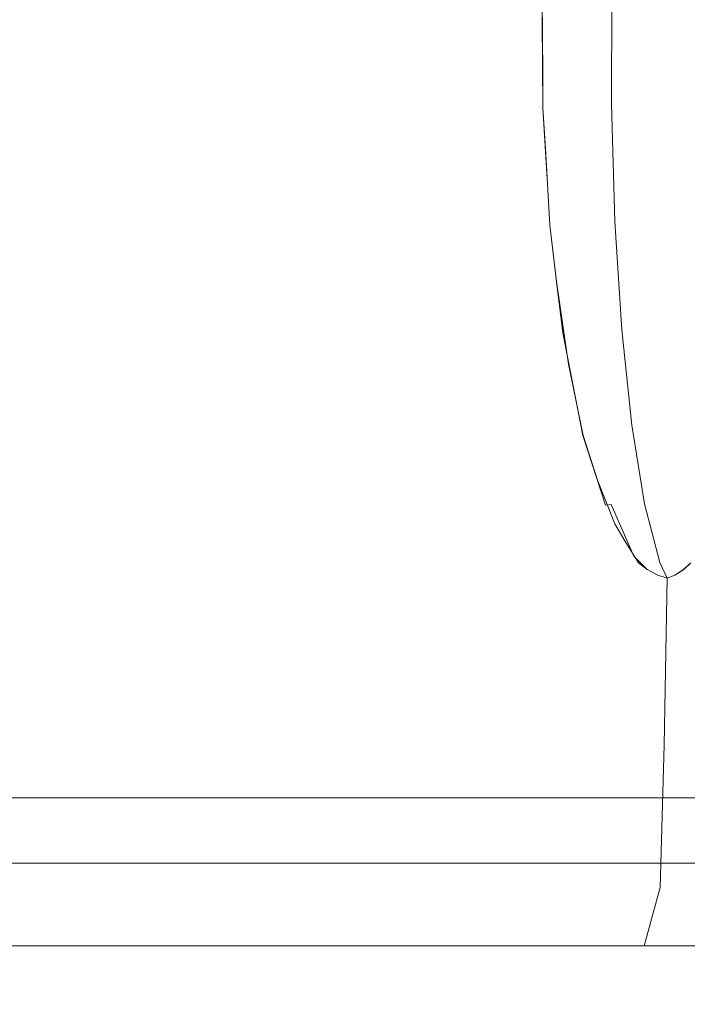
# Model space of a CAD drawing. Extents: x 0 to 595, y -49 to 550.
# Drawn here: x 90 to 96, y -49 to -41 of the extents above; entities that cross this region are included whole.
import ezdxf

# ---------------------------------------------------------------- set-up
doc = ezdxf.new("R2010")
doc.units = 0
doc.header["$MEASUREMENT"] = 0
doc.layers.add('POKRETLO01', color=8, linetype='Continuous')
doc.layers.add('RACZKA01', color=8, linetype='Continuous')

msp = doc.modelspace()

# ---------------------------------------------------------------- linework, layer by layer
at = {"layer": 'POKRETLO01', "lineweight": 0}
for points, invisible_edges in [([(93.1839, -34.5364, 533.4627), (90.9881, -43.9347, 534.3724), (93.0173, -46.5787, 533.2135), (93.1839, -34.5364, 533.4627)], 15), ([(93.1839, -34.5364, 533.4627), (91.2333, -42.8024, 534.2731), (90.9881, -43.9347, 534.3724), (93.1839, -34.5364, 533.4627)], 15), ([(93.0173, -46.5787, 505.3719), (91.0717, -36.91, 504.0604), (93.1838, -34.5364, 505.1227), (93.0173, -46.5787, 505.3719)], 15), ([(93.1839, -34.5364, 533.4627), (91.3095, -42.3383, 534.2454), (91.2333, -42.8024, 534.2731), (93.1839, -34.5364, 533.4627)], 15), ([(93.1839, -34.5364, 533.4627), (91.4026, -41.3852, 534.2224), (91.3095, -42.3383, 534.2454), (93.1839, -34.5364, 533.4627)], 15), ([(93.1839, -34.5364, 533.4627), (91.4305, -40.6648, 534.2277), (91.4026, -41.3852, 534.2224), (93.1839, -34.5364, 533.4627)], 15), ([(93.0173, -46.5787, 533.2135), (94.9735, -36.9101, 531.9178), (93.1839, -34.5364, 533.4627), (93.0173, -46.5787, 533.2135)], 15), ([(94.6904, -38.4515, 506.4846), (93.0173, -46.5787, 505.3719), (93.1838, -34.5364, 505.1227), (94.6904, -38.4515, 506.4846)], 15), ([(93.0173, -46.5787, 505.3719), (91.2867, -38.0192, 504.2065), (91.0717, -36.91, 504.0604), (93.0173, -46.5787, 505.3719)], 15), ([(93.0173, -46.5787, 533.2135), (94.7563, -38.0191, 532.0605), (94.9735, -36.9101, 531.9178), (93.0173, -46.5787, 533.2135)], 15), ([(93.0173, -46.5787, 505.3719), (91.3491, -38.4515, 504.252), (91.2867, -38.0192, 504.2065), (93.0173, -46.5787, 505.3719)], 15), ([(93.0173, -46.5787, 533.2135), (94.6905, -38.4515, 532.1008), (94.7563, -38.0191, 532.0605), (93.0173, -46.5787, 533.2135)], 13), ([(93.0173, -46.5787, 505.3719), (91.4228, -39.4037, 504.3181), (91.3491, -38.4515, 504.252), (93.0173, -46.5787, 505.3719)], 15), ([(93.0173, -46.5787, 533.2135), (94.6012, -39.4037, 532.1436), (94.6905, -38.4515, 532.1008), (93.0173, -46.5787, 533.2135)], 15), ([(94.6011, -39.4037, 506.4418), (93.0173, -46.5787, 505.3719), (94.6904, -38.4515, 506.4846), (94.6011, -39.4037, 506.4418)], 15), ([(93.0173, -46.5787, 505.3719), (91.4409, -40.3943, 504.3556), (91.4228, -39.4037, 504.3181), (93.0173, -46.5787, 505.3719)], 15), ([(93.0173, -46.5787, 533.2135), (94.5596, -40.3943, 532.1459), (94.6012, -39.4037, 532.1436), (93.0173, -46.5787, 533.2135)], 15), ([(94.5596, -40.3943, 506.4394), (93.0173, -46.5787, 505.3719), (94.6011, -39.4037, 506.4418), (94.5596, -40.3943, 506.4394)], 15), ([(94.9249, -40.3638, 530.9374), (94.9267, -41.3556, 530.9308), (95.126, -41.3546, 530.7028), (95.1281, -40.3627, 530.7048)], 11), ([(95.128, -40.3627, 507.8804), (95.1259, -41.3546, 507.8824), (94.9267, -41.3556, 507.6545), (94.9249, -40.3638, 507.648)], 15), ([(95.3605, -40.3638, 508.0836), (95.3539, -41.3556, 508.0818), (95.1259, -41.3546, 507.8824), (95.128, -40.3627, 507.8804)], 11), ([(95.1281, -40.3627, 530.7048), (95.126, -41.3546, 530.7028), (95.354, -41.3556, 530.5035), (95.3605, -40.3638, 530.5018)], 15), ([(90.4817, -40.3669, 504.5373), (90.4692, -41.3587, 504.537), (90.1778, -41.3556, 504.4814), (90.1846, -40.3638, 504.4806)], 15), ([(90.4693, -41.3587, 534.0483), (90.4817, -40.3669, 534.0481), (90.1846, -40.3638, 534.1047), (90.1779, -41.3556, 534.1039)], 15), ([(90.4692, -41.3587, 504.537), (90.4817, -40.3669, 504.5373), (90.7719, -40.372, 504.5497), (90.7539, -41.3637, 504.5492)], 15), ([(90.4817, -40.3669, 534.0481), (90.4693, -41.3587, 534.0483), (90.754, -41.3637, 534.0361), (90.772, -40.372, 534.0357)], 15), ([(91.0444, -40.3789, 504.5174), (91.021, -41.3704, 504.5176), (90.7539, -41.3637, 504.5492), (90.7719, -40.372, 504.5497)], 15), ([(90.772, -40.372, 534.0357), (90.754, -41.3637, 534.0361), (91.0211, -41.3704, 534.0677), (91.0444, -40.3789, 534.0679)], 15), ([(91.2882, -40.3872, 504.4418), (91.2603, -41.3786, 504.4432), (91.021, -41.3704, 504.5176), (91.0444, -40.3789, 504.5174)], 15), ([(91.0444, -40.3789, 534.0679), (91.0211, -41.3704, 534.0677), (91.2603, -41.3786, 534.1421), (91.2883, -40.3872, 534.1436)], 15), ([(91.4305, -40.6648, 534.2277), (91.4409, -40.3943, 534.2297), (91.2883, -40.3872, 534.1436), (91.2603, -41.3786, 534.1421)], 15), ([(91.4134, -41.1064, 504.3609), (91.4026, -41.3852, 504.363), (91.2603, -41.3786, 504.4432), (91.2882, -40.3872, 504.4418)], 15), ([(91.2882, -40.3872, 504.4418), (91.4409, -40.3943, 504.3556), (91.4134, -41.1064, 504.3609), (91.2882, -40.3872, 504.4418)], 15), ([(91.4409, -40.3943, 504.3556), (93.0173, -46.5787, 505.3719), (91.4134, -41.1064, 504.3609), (91.4409, -40.3943, 504.3556)], 15), ([(94.5596, -40.3943, 532.1459), (93.0173, -46.5787, 533.2135), (94.5652, -41.1063, 532.1185), (94.5596, -40.3943, 532.1459)], 11), ([(93.0173, -46.5787, 505.3719), (94.5596, -40.3943, 506.4394), (94.5674, -41.3852, 506.4776), (93.0173, -46.5787, 505.3719)], 15), ([(94.5384, -40.3872, 531.9719), (94.5477, -41.3786, 531.9455), (94.5706, -41.3704, 531.696), (94.5618, -40.3789, 531.7176)], 15), ([(94.5618, -40.3789, 506.8677), (94.5705, -41.3704, 506.8892), (94.5477, -41.3786, 506.6398), (94.5384, -40.3872, 506.6134)], 15), ([(94.5652, -41.1063, 532.1185), (94.5674, -41.3852, 532.1077), (94.5477, -41.3786, 531.9455), (94.5384, -40.3872, 531.9719)], 15), ([(94.5384, -40.3872, 531.9719), (94.5596, -40.3943, 532.1459), (94.5652, -41.1063, 532.1185), (94.5384, -40.3872, 531.9719)], 15), ([(94.5617, -40.665, 506.4499), (94.5596, -40.3943, 506.4394), (94.5384, -40.3872, 506.6134), (94.5477, -41.3786, 506.6398)], 14), ([(94.5674, -41.3852, 506.4776), (94.5596, -40.3943, 506.4394), (94.5617, -40.665, 506.4499), (94.5674, -41.3852, 506.4776)], 14), ([(94.6436, -41.3637, 531.4371), (94.6363, -40.372, 531.4536), (94.5618, -40.3789, 531.7176), (94.5706, -41.3704, 531.696)], 15), ([(94.6362, -40.372, 507.1317), (94.6435, -41.3637, 507.1482), (94.5705, -41.3704, 506.8892), (94.5618, -40.3789, 506.8677)], 15), ([(94.7588, -40.3669, 507.3952), (94.7638, -41.3587, 507.4065), (94.6435, -41.3637, 507.1482), (94.6362, -40.372, 507.1317)], 15), ([(94.7639, -41.3587, 531.1787), (94.7588, -40.3669, 531.1901), (94.6363, -40.372, 531.4536), (94.6436, -41.3637, 531.4371)], 15), ([(94.7588, -40.3669, 531.1901), (94.7639, -41.3587, 531.1787), (94.9267, -41.3556, 530.9308), (94.9249, -40.3638, 530.9374)], 15), ([(94.9249, -40.3638, 507.648), (94.9267, -41.3556, 507.6545), (94.7638, -41.3587, 507.4065), (94.7588, -40.3669, 507.3952)], 15), ([(95.6133, -40.3669, 508.2497), (95.6019, -41.3587, 508.2446), (95.3539, -41.3556, 508.0818), (95.3605, -40.3638, 508.0836)], 15), ([(95.3605, -40.3638, 530.5018), (95.354, -41.3556, 530.5035), (95.6019, -41.3587, 530.3407), (95.6133, -40.3669, 530.3357)], 15), ([(95.6133, -40.3669, 530.3357), (95.6019, -41.3587, 530.3407), (95.8603, -41.3637, 530.2204), (95.8768, -40.372, 530.2131)], 15), ([(95.8767, -40.372, 508.3722), (95.8602, -41.3637, 508.3649), (95.6019, -41.3587, 508.2446), (95.6133, -40.3669, 508.2497)], 15), ([(91.2603, -41.3786, 534.1421), (91.4026, -41.3852, 534.2224), (91.4305, -40.6648, 534.2277), (91.2603, -41.3786, 534.1421)], 15), ([(94.5477, -41.3786, 506.6398), (94.5674, -41.3852, 506.4776), (94.5617, -40.665, 506.4499), (94.5477, -41.3786, 506.6398)], 13), ([(91.4134, -41.1064, 504.3609), (93.0173, -46.5787, 505.3719), (91.4026, -41.3852, 504.363), (91.4134, -41.1064, 504.3609)], 15), ([(94.5652, -41.1063, 532.1185), (93.0173, -46.5787, 533.2135), (94.5674, -41.3852, 532.1077), (94.5652, -41.1063, 532.1185)], 11), ([(90.4692, -41.3587, 504.537), (90.4504, -42.3143, 504.4925), (90.1759, -42.3114, 504.4401), (90.1778, -41.3556, 504.4814)], 15), ([(90.4505, -42.3143, 534.0928), (90.4693, -41.3587, 534.0483), (90.1779, -41.3556, 534.1039), (90.176, -42.3114, 534.1452)], 15), ([(90.7539, -41.3637, 504.5492), (90.7186, -42.319, 504.504), (90.4504, -42.3143, 504.4925), (90.4692, -41.3587, 504.537)], 15), ([(90.4693, -41.3587, 534.0483), (90.4505, -42.3143, 534.0928), (90.7187, -42.319, 534.0813), (90.754, -41.3637, 534.0361)], 15), ([(90.7186, -42.319, 504.504), (90.7539, -41.3637, 504.5492), (91.021, -41.3704, 504.5176), (90.9702, -42.3253, 504.4742)], 15), ([(90.754, -41.3637, 534.0361), (90.7187, -42.319, 534.0813), (90.9703, -42.3253, 534.1112), (91.0211, -41.3704, 534.0677)], 15), ([(90.9702, -42.3253, 504.4742), (91.021, -41.3704, 504.5176), (91.2603, -41.3786, 504.4432), (91.1956, -42.3331, 504.4042)], 15), ([(91.0211, -41.3704, 534.0677), (90.9703, -42.3253, 534.1112), (91.1956, -42.3331, 534.1812), (91.2603, -41.3786, 534.1421)], 15), ([(91.3705, -41.7135, 534.2303), (91.4026, -41.3852, 534.2224), (91.2603, -41.3786, 534.1421), (91.1956, -42.3331, 534.1812)], 15), ([(91.342, -42.005, 504.348), (91.3095, -42.3383, 504.34), (91.1956, -42.3331, 504.4042), (91.2603, -41.3786, 504.4432)], 15), ([(91.2603, -41.3786, 504.4432), (91.4026, -41.3852, 504.363), (91.342, -42.005, 504.348), (91.2603, -41.3786, 504.4432)], 15), ([(91.4026, -41.3852, 504.363), (91.3095, -42.3383, 504.34), (91.342, -42.005, 504.348), (91.4026, -41.3852, 504.363)], 15), ([(91.4026, -41.3852, 504.363), (93.0173, -46.5787, 505.3719), (91.3095, -42.3383, 504.34), (91.4026, -41.3852, 504.363)], 15), ([(91.3095, -42.3383, 534.2454), (91.4026, -41.3852, 534.2224), (91.3705, -41.7135, 534.2303), (91.3095, -42.3383, 534.2454)], 15), ([(94.5674, -41.3852, 532.1077), (93.0173, -46.5787, 533.2135), (94.6243, -42.3383, 532.0305), (94.5674, -41.3852, 532.1077)], 15), ([(93.0173, -46.5787, 505.3719), (94.5674, -41.3852, 506.4776), (94.6243, -42.3383, 506.5549), (93.0173, -46.5787, 505.3719)], 15), ([(94.6301, -42.3253, 531.6657), (94.5706, -41.3704, 531.696), (94.5477, -41.3786, 531.9455), (94.6086, -42.3331, 531.9007)], 15), ([(94.5705, -41.3704, 506.8892), (94.6301, -42.3253, 506.9196), (94.6085, -42.3331, 506.6846), (94.5477, -41.3786, 506.6398)], 15), ([(94.6044, -42.005, 532.0575), (94.6243, -42.3383, 532.0305), (94.6086, -42.3331, 531.9007), (94.5477, -41.3786, 531.9455)], 15), ([(94.5477, -41.3786, 531.9455), (94.5674, -41.3852, 532.1077), (94.6044, -42.005, 532.0575), (94.5477, -41.3786, 531.9455)], 15), ([(94.587, -41.7136, 506.5042), (94.5674, -41.3852, 506.4776), (94.5477, -41.3786, 506.6398), (94.6085, -42.3331, 506.6846)], 14), ([(94.5674, -41.3852, 532.1077), (94.6243, -42.3383, 532.0305), (94.6044, -42.005, 532.0575), (94.5674, -41.3852, 532.1077)], 9), ([(94.6243, -42.3383, 506.5549), (94.5674, -41.3852, 506.4776), (94.587, -41.7136, 506.5042), (94.6243, -42.3383, 506.5549)], 15), ([(94.6435, -41.3637, 507.1482), (94.6989, -42.319, 507.1635), (94.6301, -42.3253, 506.9196), (94.5705, -41.3704, 506.8892)], 15), ([(94.6989, -42.319, 531.4218), (94.6436, -41.3637, 531.4371), (94.5706, -41.3704, 531.696), (94.6301, -42.3253, 531.6657)], 15), ([(94.7638, -41.3587, 507.4065), (94.8121, -42.3143, 507.4069), (94.6989, -42.319, 507.1635), (94.6435, -41.3637, 507.1482)], 15), ([(94.6436, -41.3637, 531.4371), (94.6989, -42.319, 531.4218), (94.8122, -42.3143, 531.1785), (94.7639, -41.3587, 531.1787)], 15), ([(94.9267, -41.3556, 507.6545), (94.9655, -42.3114, 507.6404), (94.8121, -42.3143, 507.4069), (94.7638, -41.3587, 507.4065)], 15), ([(94.7639, -41.3587, 531.1787), (94.8122, -42.3143, 531.1785), (94.9656, -42.3114, 530.9449), (94.9267, -41.3556, 530.9308)], 15), ([(94.9267, -41.3556, 530.9308), (94.9656, -42.3114, 530.9449), (95.1533, -42.3104, 530.7302), (95.126, -41.3546, 530.7028)], 11), ([(95.1259, -41.3546, 507.8824), (95.1533, -42.3104, 507.8552), (94.9655, -42.3114, 507.6404), (94.9267, -41.3556, 507.6545)], 15), ([(95.3539, -41.3556, 508.0818), (95.368, -42.3114, 508.0428), (95.1533, -42.3104, 507.8552), (95.1259, -41.3546, 507.8824)], 11), ([(95.126, -41.3546, 530.7028), (95.1533, -42.3104, 530.7302), (95.3681, -42.3114, 530.5424), (95.354, -41.3556, 530.5035)], 15), ([(95.368, -42.3114, 508.0428), (95.3539, -41.3556, 508.0818), (95.6019, -41.3587, 508.2446), (95.6016, -42.3143, 508.1963)], 15), ([(95.354, -41.3556, 530.5035), (95.3681, -42.3114, 530.5424), (95.6016, -42.3143, 530.389), (95.6019, -41.3587, 530.3407)], 15), ([(95.6019, -41.3587, 530.3407), (95.6016, -42.3143, 530.389), (95.845, -42.319, 530.2757), (95.8603, -41.3637, 530.2204)], 15), ([(95.8602, -41.3637, 508.3649), (95.8449, -42.319, 508.3096), (95.6016, -42.3143, 508.1963), (95.6019, -41.3587, 508.2446)], 15), ([(91.1956, -42.3331, 534.1812), (91.3095, -42.3383, 534.2454), (91.3705, -41.7135, 534.2303), (91.1956, -42.3331, 534.1812)], 15), ([(94.6085, -42.3331, 506.6846), (94.6243, -42.3383, 506.5549), (94.587, -41.7136, 506.5042), (94.6085, -42.3331, 506.6846)], 13), ([(90.1791, -43.1944, 504.3584), (90.1759, -42.3114, 504.4401), (90.4504, -42.3143, 504.4925), (90.426, -43.197, 504.4055)], 15), ([(90.176, -42.3114, 534.1452), (90.1791, -43.1944, 534.227), (90.4261, -43.197, 534.1799), (90.4505, -42.3143, 534.0928)], 15), ([(90.7186, -42.319, 504.504), (90.6674, -43.2013, 504.4158), (90.426, -43.197, 504.4055), (90.4504, -42.3143, 504.4925)], 15), ([(90.4505, -42.3143, 534.0928), (90.4261, -43.197, 534.1799), (90.6674, -43.2013, 534.1695), (90.7187, -42.319, 534.0813)], 15), ([(90.7187, -42.319, 534.0813), (90.6674, -43.2013, 534.1695), (90.894, -43.207, 534.1963), (90.9703, -42.3253, 534.1112)], 15), ([(90.9702, -42.3253, 504.4742), (90.8938, -43.207, 504.389), (90.6674, -43.2013, 504.4158), (90.7186, -42.319, 504.504)], 15), ([(91.1956, -42.3331, 504.4042), (91.0966, -43.2139, 504.3261), (90.8938, -43.207, 504.389), (90.9702, -42.3253, 504.4742)], 15), ([(90.9703, -42.3253, 534.1112), (90.894, -43.207, 534.1963), (91.0967, -43.2139, 534.2593), (91.1956, -42.3331, 534.1812)], 15), ([(91.1956, -42.3331, 504.4042), (91.2336, -42.7997, 504.3123), (91.0966, -43.2139, 504.3261), (91.1956, -42.3331, 504.4042)], 15), ([(91.2333, -42.8024, 534.2731), (91.3095, -42.3383, 534.2454), (91.1956, -42.3331, 534.1812), (91.0967, -43.2139, 534.2593)], 15), ([(91.1956, -42.3331, 504.4042), (91.3095, -42.3383, 504.34), (91.2336, -42.7997, 504.3123), (91.1956, -42.3331, 504.4042)], 15), ([(91.3095, -42.3383, 504.34), (93.0173, -46.5787, 505.3719), (91.2336, -42.7997, 504.3123), (91.3095, -42.3383, 504.34)], 15), ([(94.6243, -42.3383, 532.0305), (93.0173, -46.5787, 533.2135), (94.6789, -42.7998, 531.9709), (94.6243, -42.3383, 532.0305)], 11), ([(93.0173, -46.5787, 505.3719), (94.6243, -42.3383, 506.5549), (94.6791, -42.8025, 506.6147), (93.0173, -46.5787, 505.3719)], 15), ([(94.6301, -42.3253, 506.9196), (94.738, -43.207, 506.9576), (94.7281, -43.2171, 506.6682), (94.6085, -42.3331, 506.6846)], 15), ([(94.6791, -42.8025, 506.6147), (94.6243, -42.3383, 506.5549), (94.6085, -42.3331, 506.6846), (94.7281, -43.2171, 506.6682)], 6), ([(94.7381, -43.207, 531.6277), (94.6301, -42.3253, 531.6657), (94.6086, -42.3331, 531.9007), (94.7186, -43.2139, 531.8392)], 15), ([(94.6086, -42.3331, 531.9007), (94.6789, -42.7998, 531.9709), (94.7186, -43.2139, 531.8392), (94.6086, -42.3331, 531.9007)], 15), ([(94.6086, -42.3331, 531.9007), (94.6243, -42.3383, 532.0305), (94.6789, -42.7998, 531.9709), (94.6086, -42.3331, 531.9007)], 15), ([(94.6301, -42.3253, 531.6657), (94.7381, -43.207, 531.6277), (94.8, -43.2013, 531.4082), (94.6989, -42.319, 531.4218)], 15), ([(94.6989, -42.319, 507.1635), (94.7999, -43.2013, 507.1771), (94.738, -43.207, 506.9576), (94.6301, -42.3253, 506.9196)], 15), ([(94.6989, -42.319, 531.4218), (94.8, -43.2013, 531.4082), (94.9019, -43.197, 531.1892), (94.8122, -42.3143, 531.1785)], 15), ([(94.8121, -42.3143, 507.4069), (94.9019, -43.197, 507.3961), (94.7999, -43.2013, 507.1771), (94.6989, -42.319, 507.1635)], 15), ([(94.9655, -42.3114, 507.6404), (95.0399, -43.1944, 507.6063), (94.9019, -43.197, 507.3961), (94.8121, -42.3143, 507.4069)], 15), ([(94.8122, -42.3143, 531.1785), (94.9019, -43.197, 531.1892), (95.0399, -43.1944, 530.979), (94.9656, -42.3114, 530.9449)], 15), ([(95.1533, -42.3104, 507.8552), (95.2088, -43.1935, 507.7995), (95.0399, -43.1944, 507.6063), (94.9655, -42.3114, 507.6404)], 15), ([(94.9656, -42.3114, 530.9449), (95.0399, -43.1944, 530.979), (95.2089, -43.1935, 530.7857), (95.1533, -42.3104, 530.7302)], 11), ([(95.4022, -43.1944, 530.6168), (95.3681, -42.3114, 530.5424), (95.1533, -42.3104, 530.7302), (95.2089, -43.1935, 530.7857)], 15), ([(95.368, -42.3114, 508.0428), (95.4022, -43.1944, 507.9686), (95.2088, -43.1935, 507.7995), (95.1533, -42.3104, 507.8552)], 11), ([(95.4022, -43.1944, 507.9686), (95.368, -42.3114, 508.0428), (95.6016, -42.3143, 508.1963), (95.6123, -43.197, 508.1066)], 15), ([(95.3681, -42.3114, 530.5424), (95.4022, -43.1944, 530.6168), (95.6124, -43.197, 530.4787), (95.6016, -42.3143, 530.389)], 15), ([(95.6016, -42.3143, 530.389), (95.6124, -43.197, 530.4787), (95.8314, -43.2013, 530.3768), (95.845, -42.319, 530.2757)], 15), ([(95.8449, -42.319, 508.3096), (95.8313, -43.2013, 508.2085), (95.6123, -43.197, 508.1066), (95.6016, -42.3143, 508.1963)], 15), ([(90.9881, -43.9347, 534.3724), (91.2333, -42.8024, 534.2731), (91.0967, -43.2139, 534.2593), (90.9881, -43.9347, 534.3724)], 15), ([(91.2336, -42.7997, 504.3123), (91.1021, -43.4724, 504.2609), (91.0966, -43.2139, 504.3261), (91.2336, -42.7997, 504.3123)], 15), ([(91.2336, -42.7997, 504.3123), (93.0173, -46.5787, 505.3719), (91.1021, -43.4724, 504.2609), (91.2336, -42.7997, 504.3123)], 15), ([(94.6789, -42.7998, 531.9709), (93.0173, -46.5787, 533.2135), (94.7767, -43.4724, 531.8691), (94.6789, -42.7998, 531.9709)], 15), ([(93.0173, -46.5787, 505.3719), (94.6791, -42.8025, 506.6147), (94.7281, -43.2171, 506.6682), (93.0173, -46.5787, 505.3719)], 15), ([(94.6789, -42.7998, 531.9709), (94.7767, -43.4724, 531.8691), (94.7186, -43.2139, 531.8392), (94.6789, -42.7998, 531.9709)], 14), ([(90.1791, -43.1944, 534.227), (90.1869, -43.9707, 534.3461), (90.397, -43.9729, 534.306), (90.4261, -43.197, 534.1799)], 15), ([(90.426, -43.197, 504.4055), (90.3969, -43.9729, 504.2793), (90.1869, -43.9707, 504.2392), (90.1791, -43.1944, 504.3584)], 15), ([(90.6674, -43.2013, 504.4158), (90.6022, -43.9765, 504.2881), (90.3969, -43.9729, 504.2793), (90.426, -43.197, 504.4055)], 15), ([(90.4261, -43.197, 534.1799), (90.397, -43.9729, 534.306), (90.6023, -43.9765, 534.2972), (90.6674, -43.2013, 534.1695)], 15), ([(90.8938, -43.207, 504.389), (90.7948, -43.9814, 504.2653), (90.6022, -43.9765, 504.2881), (90.6674, -43.2013, 504.4158)], 15), ([(90.6674, -43.2013, 534.1695), (90.6023, -43.9765, 534.2972), (90.7949, -43.9814, 534.3201), (90.894, -43.207, 534.1963)], 15), ([(90.7948, -43.9814, 504.2653), (90.8938, -43.207, 504.389), (91.0966, -43.2139, 504.3261), (90.9512, -44.0532, 504.1966)], 15), ([(90.894, -43.207, 534.1963), (90.7949, -43.9814, 534.3201), (90.9515, -44.0528, 534.3886), (91.0967, -43.2139, 534.2593)], 15), ([(91.0966, -43.2139, 504.3261), (91.1021, -43.4724, 504.2609), (90.9512, -44.0532, 504.1966), (91.0966, -43.2139, 504.3261)], 15), ([(90.9515, -44.0528, 534.3886), (90.9881, -43.9347, 534.3724), (91.0967, -43.2139, 534.2593), (90.9515, -44.0528, 534.3886)], 15), ([(93.0173, -46.5787, 505.3719), (94.7281, -43.2171, 506.6682), (94.8646, -43.9349, 506.8033), (93.0173, -46.5787, 505.3719)], 15), ([(94.8903, -43.9814, 531.5835), (94.7381, -43.207, 531.6277), (94.7186, -43.2139, 531.8392), (94.8939, -44.0534, 531.7543)], 15), ([(94.7186, -43.2139, 531.8392), (94.7767, -43.4724, 531.8691), (94.8939, -44.0534, 531.7543), (94.7186, -43.2139, 531.8392)], 15), ([(94.738, -43.207, 506.9576), (94.8903, -43.9814, 507.0017), (94.8936, -44.0526, 506.8308), (94.7281, -43.2171, 506.6682)], 11), ([(94.8936, -44.0526, 506.8308), (94.8646, -43.9349, 506.8033), (94.7281, -43.2171, 506.6682), (94.8936, -44.0526, 506.8308)], 15), ([(94.7999, -43.2013, 507.1771), (94.9428, -43.9765, 507.1883), (94.8903, -43.9814, 507.0017), (94.738, -43.207, 506.9576)], 15), ([(94.7381, -43.207, 531.6277), (94.8903, -43.9814, 531.5835), (94.9429, -43.9765, 531.3969), (94.8, -43.2013, 531.4082)], 15), ([(94.9428, -43.9765, 507.1883), (94.7999, -43.2013, 507.1771), (94.9019, -43.197, 507.3961), (95.0295, -43.9729, 507.3747)], 15), ([(94.8, -43.2013, 531.4082), (94.9429, -43.9765, 531.3969), (95.0296, -43.9729, 531.2106), (94.9019, -43.197, 531.1892)], 15), ([(94.9019, -43.197, 531.1892), (95.0296, -43.9729, 531.2106), (95.147, -43.9707, 531.0319), (95.0399, -43.1944, 530.979)], 15), ([(95.0399, -43.1944, 507.6063), (95.1469, -43.9707, 507.5535), (95.0295, -43.9729, 507.3747), (94.9019, -43.197, 507.3961)], 15), ([(95.0399, -43.1944, 530.979), (95.147, -43.9707, 531.0319), (95.2907, -43.97, 530.8675), (95.2089, -43.1935, 530.7857)], 11), ([(95.2088, -43.1935, 507.7995), (95.2906, -43.97, 507.7177), (95.1469, -43.9707, 507.5535), (95.0399, -43.1944, 507.6063)], 15), ([(95.4022, -43.1944, 507.9686), (95.455, -43.9707, 507.8615), (95.2906, -43.97, 507.7177), (95.2088, -43.1935, 507.7995)], 11), ([(95.455, -43.9707, 530.7238), (95.4022, -43.1944, 530.6168), (95.2089, -43.1935, 530.7857), (95.2907, -43.97, 530.8675)], 15), ([(95.4022, -43.1944, 530.6168), (95.455, -43.9707, 530.7238), (95.6338, -43.9729, 530.6064), (95.6124, -43.197, 530.4787)], 15), ([(95.455, -43.9707, 507.8615), (95.4022, -43.1944, 507.9686), (95.6123, -43.197, 508.1066), (95.6337, -43.9729, 507.9789)], 15), ([(95.8313, -43.2013, 508.2085), (95.82, -43.9765, 508.0656), (95.6337, -43.9729, 507.9789), (95.6123, -43.197, 508.1066)], 15), ([(95.6124, -43.197, 530.4787), (95.6338, -43.9729, 530.6064), (95.8201, -43.9765, 530.5197), (95.8314, -43.2013, 530.3768)], 15), ([(91.1021, -43.4724, 504.2609), (93.0173, -46.5787, 505.3719), (90.9512, -44.0532, 504.1966), (91.1021, -43.4724, 504.2609)], 15), ([(94.7767, -43.4724, 531.8691), (93.0173, -46.5787, 533.2135), (94.8939, -44.0534, 531.7543), (94.7767, -43.4724, 531.8691)], 11), ([(90.1869, -43.9707, 534.3461), (90.1993, -44.6105, 534.4981), (90.3644, -44.6122, 534.4665), (90.397, -43.9729, 534.306)], 15), ([(90.3969, -43.9729, 504.2793), (90.3643, -44.6122, 504.1188), (90.1993, -44.6105, 504.0873), (90.1869, -43.9707, 504.2392)], 15), ([(90.3643, -44.6122, 504.1188), (90.3969, -43.9729, 504.2793), (90.6022, -43.9765, 504.2881), (90.5256, -44.6151, 504.1257)], 15), ([(90.397, -43.9729, 534.306), (90.3644, -44.6122, 534.4665), (90.5257, -44.6151, 534.4596), (90.6023, -43.9765, 534.2972)], 15), ([(93.0173, -46.5787, 533.2135), (90.9881, -43.9347, 534.3724), (90.9515, -44.0528, 534.3886), (93.0173, -46.5787, 533.2135)], 15), ([(93.0173, -46.5787, 505.3719), (94.8646, -43.9349, 506.8033), (94.8936, -44.0526, 506.8308), (93.0173, -46.5787, 505.3719)], 15), ([(95.0295, -43.9729, 507.3747), (95.1903, -44.6122, 507.3434), (95.1222, -44.6151, 507.1971), (94.9428, -43.9765, 507.1883)], 15), ([(94.9429, -43.9765, 531.3969), (95.1223, -44.6151, 531.3883), (95.1904, -44.6122, 531.2419), (95.0296, -43.9729, 531.2106)], 15), ([(95.1469, -43.9707, 507.5535), (95.2826, -44.6105, 507.4838), (95.1903, -44.6122, 507.3434), (95.0295, -43.9729, 507.3747)], 15), ([(95.0296, -43.9729, 531.2106), (95.1904, -44.6122, 531.2419), (95.2826, -44.6105, 531.1015), (95.147, -43.9707, 531.0319)], 15), ([(95.2906, -43.97, 507.7177), (95.3954, -44.6099, 507.6129), (95.2826, -44.6105, 507.4838), (95.1469, -43.9707, 507.5535)], 15), ([(95.147, -43.9707, 531.0319), (95.2826, -44.6105, 531.1015), (95.3956, -44.6099, 530.9723), (95.2907, -43.97, 530.8675)], 11), ([(95.455, -43.9707, 507.8615), (95.5246, -44.6105, 507.7259), (95.3954, -44.6099, 507.6129), (95.2906, -43.97, 507.7177)], 11), ([(95.2907, -43.97, 530.8675), (95.3956, -44.6099, 530.9723), (95.5246, -44.6105, 530.8595), (95.455, -43.9707, 530.7238)], 15), ([(95.455, -43.9707, 530.7238), (95.5246, -44.6105, 530.8595), (95.6651, -44.6122, 530.7672), (95.6338, -43.9729, 530.6064)], 15), ([(95.6337, -43.9729, 507.9789), (95.665, -44.6122, 507.8181), (95.5246, -44.6105, 507.7259), (95.455, -43.9707, 507.8615)], 15), ([(95.82, -43.9765, 508.0656), (95.8114, -44.6151, 507.8862), (95.665, -44.6122, 507.8181), (95.6337, -43.9729, 507.9789)], 15), ([(95.6338, -43.9729, 530.6064), (95.6651, -44.6122, 530.7672), (95.8114, -44.6151, 530.6991), (95.8201, -43.9765, 530.5197)], 15), ([(90.5256, -44.6151, 504.1257), (90.6022, -43.9765, 504.2881), (90.7948, -43.9814, 504.2653), (90.6769, -44.6189, 504.1078)], 15), ([(90.6023, -43.9765, 534.2972), (90.5257, -44.6151, 534.4596), (90.677, -44.6189, 534.4775), (90.7949, -43.9814, 534.3201)], 15), ([(90.6337, -44.7747, 534.5382), (90.9515, -44.0528, 534.3886), (90.677, -44.6189, 534.4775), (90.6337, -44.7747, 534.5382)], 15), ([(93.0173, -46.5787, 533.2135), (90.9515, -44.0528, 534.3886), (90.6337, -44.7747, 534.5382), (93.0173, -46.5787, 533.2135)], 15), ([(90.7948, -43.9814, 504.2653), (90.8067, -44.4178, 504.1296), (90.6769, -44.6189, 504.1078), (90.7948, -43.9814, 504.2653)], 15), ([(90.9515, -44.0528, 534.3886), (90.7949, -43.9814, 534.3201), (90.677, -44.6189, 534.4775), (90.9515, -44.0528, 534.3886)], 15), ([(90.7948, -43.9814, 504.2653), (90.9512, -44.0532, 504.1966), (90.8067, -44.4178, 504.1296), (90.7948, -43.9814, 504.2653)], 15), ([(90.9512, -44.0532, 504.1966), (93.0173, -46.5787, 505.3719), (90.8067, -44.4178, 504.1296), (90.9512, -44.0532, 504.1966)], 15), ([(93.0173, -46.5787, 505.3719), (94.8936, -44.0526, 506.8308), (95.0761, -44.6206, 506.9988), (93.0173, -46.5787, 505.3719)], 15), ([(94.8939, -44.0534, 531.7543), (93.0173, -46.5787, 533.2135), (95.011, -44.4178, 531.6465), (94.8939, -44.0534, 531.7543)], 11), ([(94.8903, -43.9814, 531.5835), (95.0809, -44.6189, 531.5349), (95.1223, -44.6151, 531.3883), (94.9429, -43.9765, 531.3969)], 15), ([(94.9428, -43.9765, 507.1883), (95.1222, -44.6151, 507.1971), (95.0761, -44.6206, 506.9988), (94.8903, -43.9814, 507.0017)], 13), ([(94.8903, -43.9814, 531.5835), (94.8939, -44.0534, 531.7543), (95.011, -44.4178, 531.6465), (94.8903, -43.9814, 531.5835)], 15), ([(94.8903, -43.9814, 531.5835), (95.011, -44.4178, 531.6465), (95.0809, -44.6189, 531.5349), (94.8903, -43.9814, 531.5835)], 15), ([(94.8936, -44.0526, 506.8308), (94.8903, -43.9814, 507.0017), (95.0761, -44.6206, 506.9988), (94.8936, -44.0526, 506.8308)], 11), ([(90.8067, -44.4178, 504.1296), (90.6335, -44.7749, 504.0471), (90.6769, -44.6189, 504.1078), (90.8067, -44.4178, 504.1296)], 15), ([(90.8067, -44.4178, 504.1296), (93.0173, -46.5787, 505.3719), (90.6335, -44.7749, 504.0471), (90.8067, -44.4178, 504.1296)], 15), ([(95.011, -44.4178, 531.6465), (93.0173, -46.5787, 533.2135), (95.1535, -44.7749, 531.5181), (95.011, -44.4178, 531.6465)], 15), ([(95.011, -44.4178, 531.6465), (95.1535, -44.7749, 531.5181), (95.0809, -44.6189, 531.5349), (95.011, -44.4178, 531.6465)], 14), ([(90.1993, -44.6105, 534.4981), (90.2158, -45.0892, 534.6769), (90.3102, -45.1516, 534.7005), (90.3644, -44.6122, 534.4665)], 15), ([(90.3643, -44.6122, 504.1188), (90.3228, -45.1455, 503.8914), (90.2158, -45.0892, 503.9084), (90.1993, -44.6105, 504.0873)], 15), ([(90.3644, -44.6122, 534.4665), (90.3102, -45.1516, 534.7005), (90.404, -45.0917, 534.652), (90.5257, -44.6151, 534.4596)], 15), ([(90.3643, -44.6122, 504.1188), (90.404, -45.0917, 503.9333), (90.3228, -45.1455, 503.8914), (90.3643, -44.6122, 504.1188)], 15), ([(90.5256, -44.6151, 504.1257), (90.404, -45.0917, 503.9333), (90.3643, -44.6122, 504.1188), (90.5256, -44.6151, 504.1257)], 15), ([(90.404, -45.0917, 534.652), (90.5116, -44.9501, 534.5985), (90.677, -44.6189, 534.4775), (90.5257, -44.6151, 534.4596)], 15), ([(90.5256, -44.6151, 504.1257), (90.5374, -44.913, 503.9996), (90.404, -45.0917, 503.9333), (90.5256, -44.6151, 504.1257)], 15), ([(90.6335, -44.7749, 504.0471), (90.5374, -44.913, 503.9996), (90.5256, -44.6151, 504.1257), (90.6769, -44.6189, 504.1078)], 15), ([(95.3074, -45.0382, 507.202), (95.2558, -44.9498, 507.1568), (95.0761, -44.6206, 506.9988), (95.1222, -44.6151, 507.1971)], 15), ([(95.1535, -44.7749, 531.5181), (95.2342, -44.9129, 531.4474), (95.1223, -44.6151, 531.3883), (95.0809, -44.6189, 531.5349)], 15), ([(95.1903, -44.6122, 507.3434), (95.4163, -45.1455, 507.2948), (95.3074, -45.0382, 507.202), (95.1222, -44.6151, 507.1971)], 9), ([(95.1223, -44.6151, 531.3883), (95.3465, -45.0917, 531.3495), (95.1904, -44.6122, 531.2419), (95.1223, -44.6151, 531.3883)], 15), ([(95.1223, -44.6151, 531.3883), (95.2342, -44.9129, 531.4474), (95.3465, -45.0917, 531.3495), (95.1223, -44.6151, 531.3883)], 15), ([(95.2826, -44.6105, 507.4838), (95.4416, -45.0892, 507.4002), (95.4163, -45.1455, 507.2948), (95.1903, -44.6122, 507.3434)], 15), ([(95.1904, -44.6122, 531.2419), (95.4163, -45.1455, 531.2906), (95.4416, -45.0892, 531.1852), (95.2826, -44.6105, 531.1015)], 15), ([(95.1904, -44.6122, 531.2419), (95.3465, -45.0917, 531.3495), (95.4163, -45.1455, 531.2906), (95.1904, -44.6122, 531.2419)], 15), ([(95.2826, -44.6105, 531.1015), (95.4416, -45.0892, 531.1852), (95.5193, -45.0888, 531.0962), (95.3956, -44.6099, 530.9723)], 11), ([(95.3954, -44.6099, 507.6129), (95.5193, -45.0888, 507.4892), (95.4416, -45.0892, 507.4002), (95.2826, -44.6105, 507.4838)], 15), ([(95.5193, -45.0888, 507.4892), (95.3954, -44.6099, 507.6129), (95.5246, -44.6105, 507.7259), (95.6083, -45.0892, 507.5669)], 14), ([(95.6083, -45.0892, 531.0185), (95.5246, -44.6105, 530.8595), (95.3956, -44.6099, 530.9723), (95.5193, -45.0888, 531.0962)], 15), ([(95.5246, -44.6105, 530.8595), (95.6083, -45.0892, 531.0185), (95.7046, -45.1515, 531.0041), (95.6651, -44.6122, 530.7672)], 15), ([(95.665, -44.6122, 507.8181), (95.7137, -45.1454, 507.5922), (95.6083, -45.0892, 507.5669), (95.5246, -44.6105, 507.7259)], 15), ([(95.8114, -44.6151, 507.8862), (95.7726, -45.0917, 507.6619), (95.665, -44.6122, 507.8181), (95.8114, -44.6151, 507.8862)], 15), ([(95.665, -44.6122, 507.8181), (95.7726, -45.0917, 507.6619), (95.7137, -45.1454, 507.5922), (95.665, -44.6122, 507.8181)], 15), ([(95.6651, -44.6122, 530.7672), (95.7046, -45.1515, 531.0041), (95.7727, -45.0917, 530.9234), (95.8114, -44.6151, 530.6991)], 13), ([(90.677, -44.6189, 534.4775), (90.5116, -44.9501, 534.5985), (90.6337, -44.7747, 534.5382), (90.677, -44.6189, 534.4775)], 15), ([(93.0173, -46.5787, 505.3719), (95.0761, -44.6206, 506.9988), (95.1534, -44.7746, 507.0671), (93.0173, -46.5787, 505.3719)], 15), ([(95.0761, -44.6206, 506.9988), (95.2558, -44.9498, 507.1568), (95.1534, -44.7746, 507.0671), (95.0761, -44.6206, 506.9988)], 15), ([(93.0173, -46.5787, 533.2135), (90.6337, -44.7747, 534.5382), (90.5116, -44.9501, 534.5985), (93.0173, -46.5787, 533.2135)], 15), ([(90.6335, -44.7749, 504.0471), (93.0173, -46.5787, 505.3719), (90.5374, -44.913, 503.9996), (90.6335, -44.7749, 504.0471)], 15), ([(93.0173, -46.5787, 505.3719), (95.1534, -44.7746, 507.0671), (95.3074, -45.0382, 507.202), (93.0173, -46.5787, 505.3719)], 15), ([(95.1535, -44.7749, 531.5181), (93.0173, -46.5787, 533.2135), (95.2342, -44.9129, 531.4474), (95.1535, -44.7749, 531.5181)], 11), ([(95.3074, -45.0382, 507.202), (95.1534, -44.7746, 507.0671), (95.2558, -44.9498, 507.1568), (95.3074, -45.0382, 507.202)], 15), ([(90.5374, -44.913, 503.9996), (93.0173, -46.5787, 505.3719), (90.404, -45.0917, 503.9333), (90.5374, -44.913, 503.9996)], 15), ([(95.2342, -44.9129, 531.4474), (93.0173, -46.5787, 533.2135), (95.3465, -45.0917, 531.3495), (95.2342, -44.9129, 531.4474)], 11), ([(93.0173, -46.5787, 533.2135), (90.5116, -44.9501, 534.5985), (90.404, -45.0917, 534.652), (93.0173, -46.5787, 533.2135)], 15), ([(90.2158, -45.0892, 534.6769), (90.2227, -45.1932, 534.7461), (90.3102, -45.1516, 534.7005), (90.2158, -45.0892, 534.6769)], 15), ([(90.2158, -45.0892, 503.9084), (90.3228, -45.1455, 503.8914), (90.2227, -45.1932, 503.8392), (90.2158, -45.0892, 503.9084)], 15), ([(93.0173, -46.5787, 533.2135), (90.404, -45.0917, 534.652), (90.3102, -45.1516, 534.7005), (93.0173, -46.5787, 533.2135)], 15), ([(90.404, -45.0917, 503.9333), (93.0173, -46.5787, 505.3719), (90.3228, -45.1455, 503.8914), (90.404, -45.0917, 503.9333)], 15), ([(93.0173, -46.5787, 505.3719), (95.3074, -45.0382, 507.202), (95.4163, -45.1455, 507.2948), (93.0173, -46.5787, 505.3719)], 15), ([(95.3465, -45.0917, 531.3495), (93.0173, -46.5787, 533.2135), (95.4163, -45.1455, 531.2906), (95.3465, -45.0917, 531.3495)], 11), ([(95.4416, -45.0892, 531.1852), (95.4163, -45.1455, 531.2906), (95.5029, -45.1932, 531.218), (95.4416, -45.0892, 531.1852)], 15), ([(95.4416, -45.0892, 507.4002), (95.5028, -45.1932, 507.3673), (95.4163, -45.1455, 507.2948), (95.4416, -45.0892, 507.4002)], 13), ([(95.5029, -45.1932, 531.218), (95.5784, -45.2168, 531.1552), (95.5193, -45.0888, 531.0962), (95.4416, -45.0892, 531.1852)], 13), ([(95.5783, -45.2168, 507.4301), (95.5028, -45.1932, 507.3673), (95.4416, -45.0892, 507.4002), (95.5193, -45.0888, 507.4892)], 14), ([(95.5193, -45.0888, 531.0962), (95.5784, -45.2168, 531.1552), (95.6083, -45.0892, 531.0185), (95.5193, -45.0888, 531.0962)], 15), ([(95.6411, -45.1932, 507.5056), (95.5783, -45.2168, 507.4301), (95.5193, -45.0888, 507.4892), (95.6083, -45.0892, 507.5669)], 13), ([(95.6083, -45.0892, 531.0185), (95.5784, -45.2168, 531.1552), (95.6411, -45.1932, 531.0797), (95.6083, -45.0892, 531.0185)], 13), ([(95.6083, -45.0892, 531.0185), (95.6411, -45.1932, 531.0797), (95.7046, -45.1515, 531.0041), (95.6083, -45.0892, 531.0185)], 13), ([(95.6083, -45.0892, 507.5669), (95.7137, -45.1454, 507.5922), (95.6411, -45.1932, 507.5056), (95.6083, -45.0892, 507.5669)], 15), ([(97.6366, -46.5787, 528.5943), (95.7727, -45.0917, 530.9234), (95.7046, -45.1515, 531.0041), (97.6366, -46.5787, 528.5943)], 15), ([(95.7726, -45.0917, 507.6619), (97.6366, -46.5787, 509.9911), (95.7137, -45.1454, 507.5922), (95.7726, -45.0917, 507.6619)], 11), ([(90.3228, -45.1455, 503.8914), (93.0173, -46.5787, 505.3719), (90.2227, -45.1932, 503.8392), (90.3228, -45.1455, 503.8914)], 15), ([(93.0173, -46.5787, 533.2135), (90.3102, -45.1516, 534.7005), (90.2227, -45.1932, 534.7461), (93.0173, -46.5787, 533.2135)], 15), ([(95.4163, -45.1455, 531.2906), (93.0173, -46.5787, 533.2135), (95.5029, -45.1932, 531.218), (95.4163, -45.1455, 531.2906)], 11), ([(93.0173, -46.5787, 505.3719), (95.4163, -45.1455, 507.2948), (95.5028, -45.1932, 507.3673), (93.0173, -46.5787, 505.3719)], 15), ([(95.7137, -45.1454, 507.5922), (97.6366, -46.5787, 509.9911), (95.6411, -45.1932, 507.5056), (95.7137, -45.1454, 507.5922)], 11), ([(97.6366, -46.5787, 528.5943), (95.7046, -45.1515, 531.0041), (95.6411, -45.1932, 531.0797), (97.6366, -46.5787, 528.5943)], 15), ([(90.1357, -45.2168, 503.7934), (93.0173, -46.5787, 505.3719), (90.1228, -46.5787, 503.8248), (90.1357, -45.2168, 503.7934)], 15), ([(93.0173, -46.5787, 533.2135), (90.1358, -45.2168, 534.7919), (90.1228, -46.5787, 534.7606), (93.0173, -46.5787, 533.2135)], 15), ([(90.2227, -45.1932, 503.8392), (93.0173, -46.5787, 505.3719), (90.1357, -45.2168, 503.7934), (90.2227, -45.1932, 503.8392)], 15), ([(93.0173, -46.5787, 533.2135), (90.2227, -45.1932, 534.7461), (90.1358, -45.2168, 534.7919), (93.0173, -46.5787, 533.2135)], 15), ([(95.5029, -45.1932, 531.218), (93.0173, -46.5787, 533.2135), (95.5784, -45.2168, 531.1552), (95.5029, -45.1932, 531.218)], 11), ([(93.0173, -46.5787, 505.3719), (95.5028, -45.1932, 507.3673), (95.5783, -45.2168, 507.4301), (93.0173, -46.5787, 505.3719)], 15), ([(95.5784, -45.2168, 531.1552), (93.0173, -46.5787, 533.2135), (95.5544, -46.5787, 531.1313), (95.5784, -45.2168, 531.1552)], 11), ([(93.0173, -46.5787, 505.3719), (95.5783, -45.2168, 507.4301), (95.5544, -46.5787, 507.4541), (93.0173, -46.5787, 505.3719)], 15), ([(95.5783, -45.2168, 507.4301), (97.6366, -46.5787, 509.9911), (95.5544, -46.5787, 507.4541), (95.5783, -45.2168, 507.4301)], 11), ([(97.6366, -46.5787, 528.5943), (95.5784, -45.2168, 531.1552), (95.5544, -46.5787, 531.1313), (97.6366, -46.5787, 528.5943)], 15), ([(95.6411, -45.1932, 507.5056), (97.6366, -46.5787, 509.9911), (95.5783, -45.2168, 507.4301), (95.6411, -45.1932, 507.5056)], 11), ([(97.6366, -46.5787, 528.5943), (95.6411, -45.1932, 531.0797), (95.5784, -45.2168, 531.1552), (97.6366, -46.5787, 528.5943)], 15), ([(93.0173, -46.5787, 533.2135), (90.1228, -46.5787, 534.7606), (90.1058, -47.7363, 534.7195), (92.9926, -47.7363, 533.1765)], 15), ([(90.1228, -46.5787, 503.8248), (93.0173, -46.5787, 505.3719), (92.9926, -47.7363, 505.4089), (90.1058, -47.7363, 503.8659)], 15), ([(95.5544, -46.5787, 531.1313), (93.0173, -46.5787, 533.2135), (92.9926, -47.7363, 533.1765), (95.5229, -47.7363, 531.0998)], 15), ([(93.0173, -46.5787, 505.3719), (95.5544, -46.5787, 507.4541), (95.5229, -47.7363, 507.4855), (92.9926, -47.7363, 505.4089)], 15), ([(97.6366, -46.5787, 528.5943), (95.5544, -46.5787, 531.1313), (95.5229, -47.7363, 531.0998), (97.5995, -47.7363, 528.5695)], 13), ([(95.5544, -46.5787, 507.4541), (97.6366, -46.5787, 509.9911), (97.5995, -47.7363, 510.0158), (95.5229, -47.7363, 507.4855)], 7), ([(90.0351, -48.2129, 534.5488), (92.89, -48.2129, 533.0229), (92.9926, -47.7363, 533.1765), (90.1058, -47.7363, 534.7195)], 14), ([(90.1058, -47.7363, 503.8659), (92.9926, -47.7363, 505.4089), (92.89, -48.2129, 505.5625), (90.0351, -48.2129, 504.0365)], 11), ([(95.5229, -47.7363, 531.0998), (92.9926, -47.7363, 533.1765), (92.89, -48.2129, 533.0229), (95.3923, -48.2129, 530.9692)], 11), ([(92.9926, -47.7363, 505.4089), (95.5229, -47.7363, 507.4855), (95.3923, -48.2129, 507.6161), (92.89, -48.2129, 505.5625)], 11), ([(97.5995, -47.7363, 528.5695), (95.5229, -47.7363, 531.0998), (95.3923, -48.2129, 530.9692), (97.446, -48.2129, 528.4669)], 9), ([(95.5229, -47.7363, 507.4855), (97.5995, -47.7363, 510.0158), (97.446, -48.2129, 510.1185), (95.3923, -48.2129, 507.6161)], 3), ([(89.8772, -48.5618, 534.1677), (92.6608, -48.5618, 532.6799), (92.89, -48.2129, 533.0229), (90.0351, -48.2129, 534.5488)], 15), ([(90.0351, -48.2129, 504.0365), (92.89, -48.2129, 505.5625), (92.6608, -48.5618, 505.9055), (89.8773, -48.5618, 504.4177)], 15), ([(92.6608, -48.5618, 532.6799), (95.1006, -48.5618, 530.6775), (95.3923, -48.2129, 530.9692), (92.89, -48.2129, 533.0229)], 15), ([(95.1006, -48.5618, 507.9078), (92.6608, -48.5618, 505.9055), (92.89, -48.2129, 505.5625), (95.3923, -48.2129, 507.6161)], 15), ([(97.446, -48.2129, 528.4669), (95.3923, -48.2129, 530.9692), (95.1006, -48.5618, 530.6775), (97.103, -48.5618, 528.2377)], 15), ([(95.3923, -48.2129, 507.6161), (97.446, -48.2129, 510.1185), (97.103, -48.5618, 510.3477), (95.1006, -48.5618, 507.9078)], 15), ([(92.6608, -48.5618, 532.6799), (89.8772, -48.5618, 534.1677), (89.6745, -48.6895, 533.6783), (92.3665, -48.6895, 532.2394)], 15), ([(89.8773, -48.5618, 504.4177), (92.6608, -48.5618, 505.9055), (92.3664, -48.6895, 506.3459), (89.6745, -48.6895, 504.9071)], 15), ([(92.6608, -48.5618, 505.9055), (95.1006, -48.5618, 507.9078), (94.726, -48.6895, 508.2824), (92.3664, -48.6895, 506.3459)], 15), ([(95.1006, -48.5618, 530.6775), (92.6608, -48.5618, 532.6799), (92.3665, -48.6895, 532.2394), (94.726, -48.6895, 530.3029)], 15), ([(97.103, -48.5618, 528.2377), (95.1006, -48.5618, 530.6775), (94.726, -48.6895, 530.3029), (96.6625, -48.6895, 527.9434)], 15), ([(95.1006, -48.5618, 507.9078), (97.103, -48.5618, 510.3477), (96.6625, -48.6895, 510.642), (94.726, -48.6895, 508.2824)], 15), ([(70.769, -48.6895, 527.9434), (92.3665, -48.6895, 532.2394), (80.6781, -48.6895, 534.5643), (70.769, -48.6895, 527.9434)], 15), ([(75.0651, -48.6895, 506.3459), (92.3665, -48.6895, 532.2394), (70.769, -48.6895, 527.9434), (75.0651, -48.6895, 506.3459)], 15), ([(96.6625, -48.6895, 510.642), (75.0651, -48.6895, 506.3459), (86.7534, -48.6895, 504.021), (96.6625, -48.6895, 510.642)], 15), ([(92.3665, -48.6895, 532.2394), (75.0651, -48.6895, 506.3459), (96.6625, -48.6895, 510.642), (92.3665, -48.6895, 532.2394)], 15), ([(80.6781, -48.6895, 534.5643), (92.3665, -48.6895, 532.2394), (86.7535, -48.6895, 534.5643), (80.6781, -48.6895, 534.5643)], 15), ([(92.3664, -48.6895, 506.3459), (86.7534, -48.6895, 504.021), (89.6745, -48.6895, 504.9071), (92.3664, -48.6895, 506.3459)], 15), ([(96.6625, -48.6895, 510.642), (86.7534, -48.6895, 504.021), (92.3664, -48.6895, 506.3459), (96.6625, -48.6895, 510.642)], 15), ([(86.7535, -48.6895, 534.5643), (92.3665, -48.6895, 532.2394), (89.6745, -48.6895, 533.6783), (86.7535, -48.6895, 534.5643)], 15), ([(96.6625, -48.6895, 510.642), (92.3664, -48.6895, 506.3459), (94.726, -48.6895, 508.2824), (96.6625, -48.6895, 510.642)], 15), ([(92.3665, -48.6895, 532.2394), (96.6625, -48.6895, 527.9434), (94.726, -48.6895, 530.3029), (92.3665, -48.6895, 532.2394)], 15), ([(92.3665, -48.6895, 532.2394), (98.9874, -48.6895, 522.3305), (96.6625, -48.6895, 527.9434), (92.3665, -48.6895, 532.2394)], 15), ([(92.3665, -48.6895, 532.2394), (96.6625, -48.6895, 510.642), (98.9874, -48.6895, 522.3305), (92.3665, -48.6895, 532.2394)], 15)]:
    msp.add_3dface(points, dxfattribs=dict(at, invisible_edges=invisible_edges))
at = {"layer": 'RACZKA01', "lineweight": 0}
for points, invisible_edges in [([(99.1322, -38.0961, 428.0728), (41.5659, -38.0961, 428.0728), (41.5659, -46.2786, 428.0728), (99.1322, -46.2786, 428.0728)], 15), ([(41.5659, -38.0961, 414.4706), (99.1321, -38.0961, 414.4706), (99.1321, -46.2786, 414.4706), (41.5659, -46.2786, 414.4706)], 15), ([(41.5659, -47.0065, 427.8778), (99.1322, -47.0065, 427.8778), (99.1322, -46.2786, 428.0728), (41.5659, -46.2786, 428.0728)], 15), ([(99.1321, -47.0065, 414.6656), (41.5659, -47.0065, 414.6656), (41.5659, -46.2786, 414.4706), (99.1321, -46.2786, 414.4706)], 15), ([(41.5659, -47.5393, 427.345), (99.1322, -47.5393, 427.345), (99.1322, -47.0065, 427.8778), (41.5659, -47.0065, 427.8778)], 15), ([(99.1321, -47.5393, 415.1984), (41.5659, -47.5393, 415.1984), (41.5659, -47.0065, 414.6656), (99.1321, -47.0065, 414.6656)], 11), ([(41.5659, -47.7343, 426.6171), (99.1322, -47.7343, 426.6171), (99.1322, -47.5393, 427.345), (41.5659, -47.5393, 427.345)], 11), ([(99.1321, -47.7343, 415.9263), (41.5659, -47.7343, 415.9263), (41.5659, -47.5393, 415.1984), (99.1321, -47.5393, 415.1984)], 15), ([(41.5659, -47.7343, 415.9263), (99.1321, -47.7343, 415.9263), (99.1321, -47.7343, 417.0519), (41.5659, -47.7343, 417.0519)], 15), ([(41.5659, -47.7343, 425.4915), (99.1322, -47.7343, 425.4915), (99.1322, -47.7343, 426.6171), (41.5659, -47.7343, 426.6171)], 15), ([(41.5659, -47.7343, 417.0519), (99.1321, -47.7343, 417.0519), (99.1322, -47.7343, 425.4915), (41.5659, -47.7343, 425.4915)], 15)]:
    msp.add_3dface(points, dxfattribs=dict(at, invisible_edges=invisible_edges))

doc.saveas('drawing.dxf')
